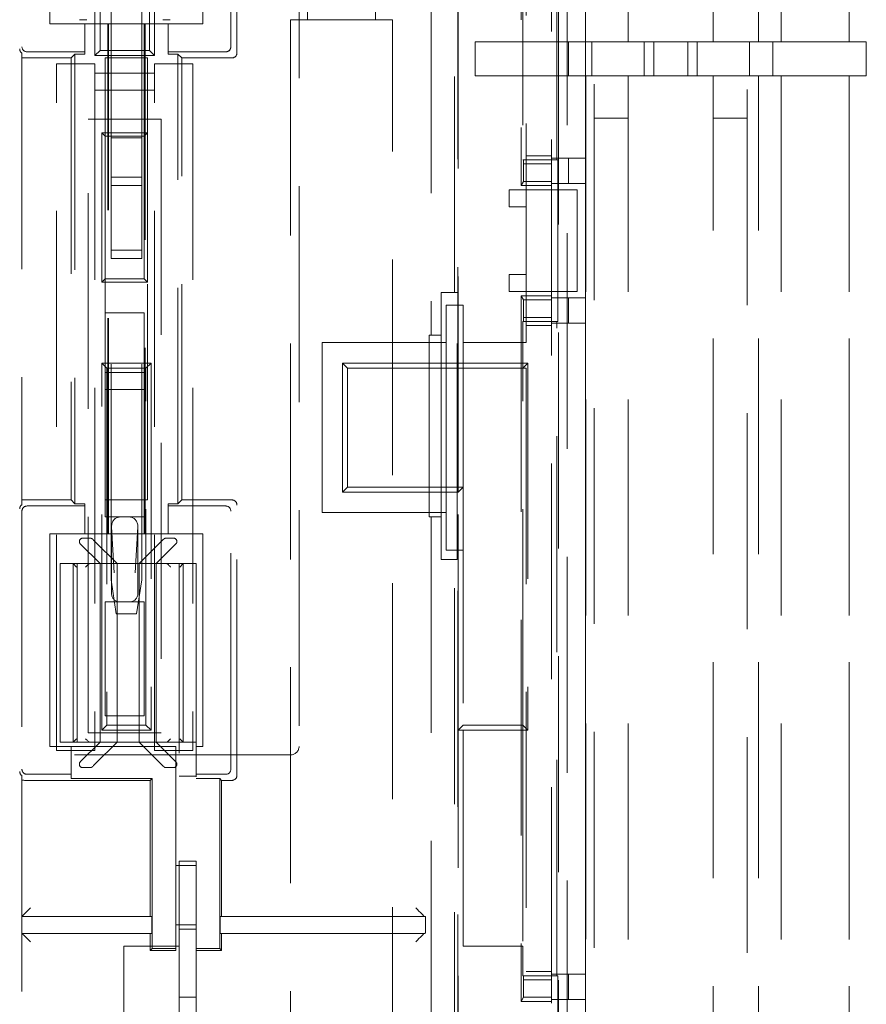
# Model space of a CAD drawing. Units: millimetres. Extents: x 11 to 205, y 5 to 292.
# Drawn here: x 57 to 62, y 151 to 157 of the extents above; entities that cross this region are included whole.
import ezdxf

# ---------------------------------------------------------------- set-up
doc = ezdxf.new("R2010")
doc.units = ezdxf.units.MM
doc.linetypes.add('HIDDEN', pattern=[1.905, 1.27, -0.635])

msp = doc.modelspace()

# ---------------------------------------------------------------- linework, layer by layer
at = {"color": 7, "linetype": 'HIDDEN', "lineweight": 18}
for p, q in [((59.9377, 143.8582), (59.9377, 167.9582)), ((60.8377, 167.9582), (60.8377, 143.8582)), ((59.8894, 143.9081), (59.8894, 167.9082)), ((59.6877, 145.4382), (59.6877, 167.2082)), ((59.8877, 145.4382), (59.8877, 167.2082)), ((59.7282, 148.1131), (59.7282, 167.1132)), ((59.779, 167.1132), (59.779, 148.1131)), ((59.8877, 148.1382), (59.8877, 167.0882)), ((59.1363, 166.9132), (59.1363, 148.3132)), ((58.9796, 166.7132), (58.9796, 155.0832)), ((59.1168, 155.3332), (59.1168, 166.7132)), ((60.1377, 162.7327), (60.1377, 156.8079)), ((60.6377, 156.8079), (60.6377, 162.7327)), ((60.9039, 156.8079), (60.9039, 162.7327)), ((61.0377, 162.7327), (61.0377, 156.8079)), ((61.4372, 162.7327), (61.4372, 156.8079)), ((61.4377, 156.8079), (61.4377, 162.7327)), ((59.1377, 154.1582), (59.1377, 162.2582)), ((59.5095, 160.1132), (59.5095, 155.9632)), ((59.5377, 160.1382), (59.5377, 155.9382)), ((57.8377, 156.7432), (57.8377, 158.3332)), ((56.5735, 158.2974), (56.5735, 156.7789)), ((57.8019, 156.7789), (57.8019, 158.2974)), ((56.7377, 156.9132), (56.7377, 158.1632)), ((57.6377, 158.1632), (57.6377, 156.9132)), ((58.2527, 158.0882), (58.2527, 156.9382)), ((58.2027, 157.8634), (58.2027, 152.6634)), ((59.5177, 157.5882), (59.5177, 156.1132)), ((59.7177, 156.1132), (59.7177, 157.5882)), ((57.0977, 157.4424), (57.0977, 156.2424)), ((57.2777, 157.4424), (57.2777, 156.2424)), ((58.6527, 156.9382), (58.6527, 157.2882)), ((57.0027, 156.7277), (57.0027, 156.9977)), ((57.0327, 156.7577), (57.0327, 156.9852)), ((57.3227, 156.9852), (57.3227, 156.7577)), ((57.3527, 156.9977), (57.3527, 156.7277)), ((56.9544, 156.9382), (56.911, 156.9382)), ((57.4444, 156.9382), (57.401, 156.9382)), ((58.7527, 156.9382), (58.1527, 156.9382)), ((58.1527, 156.9382), (58.1527, 127.5882)), ((58.7527, 127.5882), (58.7527, 156.9382)), ((56.9427, 156.9132), (56.7377, 156.9132)), ((56.9427, 156.9132), (56.9427, 156.7489)), ((57.0777, 156.9132), (56.9427, 156.9132)), ((57.0777, 153.9132), (57.0777, 156.9132)), ((57.0777, 156.9132), (57.0834, 156.9132)), ((57.0834, 153.9132), (57.0834, 156.9132)), ((57.292, 156.9132), (57.0834, 156.9132)), ((57.292, 156.9132), (57.292, 153.9132)), ((57.2977, 156.9132), (57.292, 156.9132)), ((57.2977, 156.9132), (57.2977, 153.9132)), ((57.4327, 156.9132), (57.2977, 156.9132)), ((57.4327, 156.7489), (57.4327, 156.9132)), ((57.6377, 156.9132), (57.4327, 156.9132)), ((59.2377, 156.6079), (59.2377, 156.8079)), ((59.2377, 156.8079), (59.7877, 156.8079)), ((59.7877, 156.6079), (59.7877, 156.8079)), ((59.7877, 156.8079), (59.9377, 156.8079)), ((59.9243, 156.8079), (59.9243, 156.6079)), ((59.9377, 156.8079), (60.1377, 156.8079)), ((60.1377, 156.8079), (60.6377, 156.8079)), ((60.2311, 156.6079), (60.2311, 156.8079)), ((60.2877, 156.8079), (60.2877, 156.6079)), ((60.4877, 156.6079), (60.4877, 156.8079)), ((60.5443, 156.8079), (60.5443, 156.6079)), ((60.6377, 156.8079), (60.8377, 156.8079)), ((60.8377, 156.8079), (60.9039, 156.8079)), ((60.8511, 156.6079), (60.8511, 156.8079)), ((61.4372, 156.8079), (60.9039, 156.8079)), ((60.9877, 156.8079), (60.9877, 156.6079)), ((61.5377, 156.8079), (61.4372, 156.8079)), ((61.5377, 156.6079), (61.5377, 156.8079)), ((56.5735, 156.7411), (56.5735, 154.0852)), ((56.6035, 156.7489), (56.9427, 156.7489)), ((56.9427, 156.7489), (56.9427, 156.7358)), ((57.0027, 156.7277), (57.0327, 156.7577)), ((57.3227, 156.7577), (57.0327, 156.7577)), ((57.3227, 156.7577), (57.3527, 156.7277)), ((57.4327, 156.7489), (57.7719, 156.7489)), ((57.4327, 156.7358), (57.4327, 156.7489)), ((56.5735, 156.7132), (56.8627, 156.7132)), ((56.8854, 156.7358), (56.8627, 156.7132)), ((56.8627, 156.7132), (56.8627, 154.1132)), ((56.9427, 156.7358), (56.8854, 156.7358)), ((56.8854, 156.7358), (56.8854, 154.0905)), ((57.0027, 156.7277), (57.3527, 156.7277)), ((57.3127, 156.7132), (57.0627, 156.7132)), ((57.0627, 156.7132), (57.0627, 156.2534)), ((57.3127, 156.2734), (57.3127, 156.7132)), ((57.4327, 156.7358), (57.49, 156.7358)), ((57.5127, 156.7132), (57.49, 156.7358)), ((57.49, 154.0905), (57.49, 156.7358)), ((57.5127, 156.7132), (57.8077, 156.7132)), ((57.5127, 154.1132), (57.5127, 156.7132)), ((56.7777, 152.6384), (56.7777, 156.6784)), ((56.7777, 156.6784), (57.0027, 156.6784)), ((57.0027, 156.6784), (57.0027, 152.6384)), ((57.3527, 156.6784), (57.5777, 156.6784)), ((57.3527, 152.6384), (57.3527, 156.6784)), ((57.5777, 156.6784), (57.5777, 152.6384)), ((57.0027, 156.6227), (57.3527, 156.6227)), ((59.7877, 156.6079), (59.2377, 156.6079)), ((59.9377, 156.6079), (59.7877, 156.6079)), ((60.1377, 156.6079), (59.9377, 156.6079)), ((60.1377, 156.6079), (60.1377, 149.9831)), ((60.6377, 156.6079), (60.1377, 156.6079)), ((60.6377, 149.9831), (60.6377, 156.6079)), ((60.8377, 156.6079), (60.6377, 156.6079)), ((60.9039, 156.6079), (60.8377, 156.6079)), ((60.9039, 149.9831), (60.9039, 156.6079)), ((60.9039, 156.6079), (61.4372, 156.6079)), ((61.0377, 156.6079), (61.0377, 149.9831)), ((61.4372, 156.6079), (61.4372, 149.9831)), ((61.4372, 156.6079), (61.5377, 156.6079)), ((61.4377, 149.9831), (61.4377, 156.6079)), ((57.3527, 156.5227), (57.0027, 156.5227)), ((56.9627, 152.7434), (56.9627, 156.3534)), ((56.9627, 156.3534), (57.3927, 156.3534)), ((57.3927, 156.3534), (57.3927, 152.7434)), ((59.9377, 156.3579), (60.1377, 156.3579)), ((60.6377, 156.3579), (60.8377, 156.3579)), ((57.0427, 155.3934), (57.0427, 156.2734)), ((57.0427, 156.2734), (57.3127, 156.2734)), ((57.0427, 156.2734), (57.0627, 156.2534)), ((57.2927, 156.2534), (57.0627, 156.2534)), ((57.0627, 156.2534), (57.0627, 155.4134)), ((57.0977, 156.0124), (57.0977, 156.2424)), ((57.0977, 156.2424), (57.2777, 156.2424)), ((57.2777, 156.0124), (57.2777, 156.2424)), ((57.3127, 156.2734), (57.2927, 156.2534)), ((57.2927, 155.4134), (57.2927, 156.2534)), ((57.3127, 156.2734), (57.3127, 155.3934)), ((59.5233, 156.1132), (59.5177, 156.1132)), ((59.5233, 156.1132), (59.5233, 156.0907)), ((59.5233, 156.1132), (59.7233, 156.1132)), ((59.6877, 156.1382), (59.5377, 156.1382)), ((59.6877, 156.1236), (59.8877, 156.1236)), ((59.7233, 155.1632), (59.7233, 156.1132)), ((59.7877, 156.1236), (59.7877, 155.9736)), ((59.5215, 155.9871), (59.5233, 156.0907)), ((59.5233, 156.0907), (59.6877, 156.0907)), ((57.0977, 155.9624), (57.0977, 156.0124)), ((57.0977, 156.0124), (57.2777, 156.0124)), ((57.2777, 156.0124), (57.2777, 155.9624)), ((57.2777, 155.9624), (57.0977, 155.9624)), ((57.0977, 155.9624), (57.0977, 155.5824)), ((57.2777, 155.5824), (57.2777, 155.9624)), ((59.4377, 155.9382), (59.5377, 155.9382)), ((59.4377, 155.8382), (59.4377, 155.9382)), ((59.5215, 155.9871), (59.5095, 155.9632)), ((59.5095, 155.9632), (59.6877, 155.9632)), ((59.6877, 155.9871), (59.5215, 155.9871)), ((59.5377, 155.9382), (59.5377, 155.8382)), ((59.6877, 155.9382), (59.5377, 155.9382)), ((59.6877, 155.9736), (59.8877, 155.9736)), ((59.6877, 155.9382), (59.8377, 155.9382)), ((59.8377, 155.9382), (59.8377, 155.3382)), ((59.5377, 155.8382), (59.4377, 155.8382)), ((59.5377, 155.8382), (59.5377, 155.4382)), ((57.0977, 155.5824), (57.2777, 155.5824)), ((57.0977, 155.5324), (57.0977, 155.5824)), ((57.2777, 155.5824), (57.2777, 155.5324)), ((57.0977, 153.6424), (57.0977, 155.5324)), ((57.2777, 155.5324), (57.0977, 155.5324)), ((57.2777, 153.6424), (57.2777, 155.5324)), ((57.0627, 155.4134), (57.0427, 155.3934)), ((57.0627, 155.4134), (57.2927, 155.4134)), ((57.0627, 155.4134), (57.0627, 155.2134)), ((57.2927, 155.4134), (57.3127, 155.3934)), ((59.4377, 155.4382), (59.5377, 155.4382)), ((59.4377, 155.3382), (59.4377, 155.4382)), ((59.5377, 155.4382), (59.5377, 155.3382)), ((57.3127, 155.3934), (57.0427, 155.3934)), ((57.3127, 154.1132), (57.3127, 155.3934)), ((59.1168, 155.3332), (59.0377, 155.3332)), ((59.0377, 155.3332), (59.0377, 155.0832)), ((59.1325, 155.3332), (59.1168, 155.3332)), ((59.1325, 153.7632), (59.1325, 155.3332)), ((59.5377, 155.3382), (59.4377, 155.3382)), ((59.5095, 155.3132), (59.5095, 151.1632)), ((59.5095, 155.3132), (59.5215, 155.2892)), ((59.5095, 155.3132), (59.6877, 155.3132)), ((59.5377, 155.3382), (59.5377, 155.0382)), ((59.6877, 155.3382), (59.5377, 155.3382)), ((59.8377, 155.3382), (59.6877, 155.3382)), ((59.6877, 155.3027), (59.8877, 155.3027)), ((59.7877, 155.3027), (59.7877, 155.1527)), ((59.1677, 155.2582), (59.0677, 155.2582)), ((59.0677, 155.2582), (59.0677, 155.0382)), ((59.1677, 155.0382), (59.1677, 155.2582)), ((59.5233, 155.1856), (59.5215, 155.2892)), ((59.5215, 155.2892), (59.6877, 155.2892)), ((57.2927, 155.2134), (57.0627, 155.2134)), ((57.0627, 155.2134), (57.0627, 154.8634)), ((57.2927, 154.8634), (57.2927, 155.2134)), ((59.5233, 155.1856), (59.5233, 155.1632)), ((59.6877, 155.1856), (59.5233, 155.1856)), ((59.5177, 155.1632), (59.5177, 154.8882)), ((59.5233, 155.1632), (59.5177, 155.1632)), ((59.7233, 155.1632), (59.5233, 155.1632)), ((59.6877, 155.1382), (59.5377, 155.1382)), ((59.6877, 155.1527), (59.8877, 155.1527)), ((59.7177, 151.3132), (59.7177, 155.1632)), ((58.9682, 155.0832), (58.9796, 155.0832)), ((58.9682, 155.0832), (58.9682, 154.0132)), ((59.0377, 155.0832), (58.9796, 155.0832)), ((59.0377, 155.0832), (59.0377, 154.0132)), ((58.3377, 154.0382), (58.3377, 155.0382)), ((58.3377, 155.0382), (59.0677, 155.0382)), ((59.0677, 154.0382), (59.0677, 155.0382)), ((59.1677, 155.0382), (59.5377, 155.0382)), ((59.1677, 155.0382), (59.1677, 154.8882)), ((57.0427, 152.7582), (57.0427, 154.9182)), ((57.0727, 154.8882), (57.0427, 154.9182)), ((57.0427, 154.9182), (57.3327, 154.9182)), ((57.0727, 154.8882), (57.0727, 152.7882)), ((57.3027, 154.8882), (57.0727, 154.8882)), ((57.3327, 154.9182), (57.3027, 154.8882)), ((57.3027, 152.7882), (57.3027, 154.8882)), ((57.3327, 154.9182), (57.3327, 152.7582)), ((58.4577, 154.9182), (59.5477, 154.9182)), ((58.4577, 154.9182), (58.4877, 154.8882)), ((58.4577, 154.1582), (58.4577, 154.9182)), ((59.5177, 154.8882), (58.4877, 154.8882)), ((58.4877, 154.8882), (58.4877, 154.1882)), ((59.1677, 154.8882), (59.1677, 154.1882)), ((59.5477, 154.9182), (59.5177, 154.8882)), ((59.5177, 152.7882), (59.5177, 154.8882)), ((59.5377, 154.8882), (59.5177, 154.8882)), ((59.5377, 154.8882), (59.5377, 151.1382)), ((59.5477, 154.9182), (59.5477, 152.7582)), ((57.0627, 154.8634), (57.2927, 154.8634)), ((57.0627, 154.7634), (57.0627, 154.8634)), ((57.2927, 154.8634), (57.2927, 154.7634)), ((57.2927, 154.7634), (57.0627, 154.7634)), ((57.0627, 154.7634), (57.0627, 154.0127)), ((57.2927, 154.0127), (57.2927, 154.7634)), ((58.4877, 154.1882), (58.4577, 154.1582)), ((59.1377, 154.1582), (58.4577, 154.1582)), ((58.4877, 154.1882), (59.1677, 154.1882)), ((59.1677, 154.1882), (59.1377, 154.1582)), ((59.1377, 152.7582), (59.1377, 154.1582)), ((59.1677, 154.1882), (59.1677, 152.7882)), ((56.8627, 154.1132), (56.5735, 154.1132)), ((56.9427, 154.0774), (56.6035, 154.0774)), ((56.8854, 154.0905), (56.8627, 154.1132)), ((56.9427, 154.0905), (56.8854, 154.0905)), ((56.9427, 154.0905), (56.9427, 154.0774)), ((56.9427, 154.0774), (56.9427, 153.9132)), ((57.0627, 154.1132), (57.3127, 154.1132)), ((57.4327, 154.0774), (57.4327, 154.0905)), ((57.4327, 154.0905), (57.49, 154.0905)), ((57.7719, 154.0774), (57.4327, 154.0774)), ((57.4327, 153.9132), (57.4327, 154.0774)), ((57.49, 154.0905), (57.5127, 154.1132)), ((57.8077, 154.1132), (57.5127, 154.1132)), ((57.8377, 152.4931), (57.8377, 154.0832)), ((56.5735, 154.0474), (56.5735, 152.5289)), ((57.8019, 152.5289), (57.8019, 154.0474)), ((59.0677, 154.0382), (58.3377, 154.0382)), ((59.0677, 154.0382), (59.0677, 153.8182)), ((57.0627, 154.0127), (57.2927, 154.0127)), ((58.9682, 154.0132), (58.9796, 154.0132)), ((58.9796, 154.0132), (58.9796, 148.5132)), ((58.9796, 154.0132), (59.0377, 154.0132)), ((59.0377, 154.0132), (59.0377, 153.7632)), ((56.7377, 153.9132), (56.9427, 153.9132)), ((56.7377, 152.6632), (56.7377, 153.9132)), ((56.9427, 153.9132), (57.0777, 153.9132)), ((57.0777, 153.9132), (57.0834, 153.9132)), ((57.0834, 153.9132), (57.292, 153.9132)), ((57.1002, 153.5627), (57.1002, 153.9554)), ((57.1002, 153.9554), (57.116, 153.6844)), ((57.2394, 153.6844), (57.2552, 153.9554)), ((57.2552, 153.9554), (57.2552, 153.5627)), ((57.2977, 153.9132), (57.292, 153.9132)), ((57.2977, 153.9132), (57.4327, 153.9132)), ((57.4327, 153.9132), (57.6377, 153.9132)), ((57.6377, 153.9132), (57.6377, 152.6632)), ((56.9168, 153.854), (57.0327, 153.7382)), ((56.931, 153.8882), (56.9744, 153.8882)), ((57.1327, 153.7382), (57.0027, 153.8682)), ((57.3927, 153.8682), (57.2627, 153.7382)), ((57.3627, 153.7382), (57.4786, 153.854)), ((57.421, 153.8882), (57.4644, 153.8882)), ((59.0677, 153.8182), (59.1677, 153.8182)), ((56.7977, 153.7382), (56.7977, 152.6882)), ((56.7977, 153.7382), (56.8741, 153.7382)), ((56.8941, 153.7182), (56.8741, 153.7382)), ((56.8741, 153.7382), (56.971, 153.7382)), ((56.8741, 153.7382), (56.8741, 152.6882)), ((56.8977, 153.7382), (56.8977, 152.6882)), ((56.971, 153.7382), (57.1327, 153.7382)), ((57.0327, 152.6882), (57.0327, 153.7382)), ((57.1327, 152.6882), (57.1327, 153.7382)), ((57.2634, 153.7382), (57.1327, 153.7382)), ((57.2627, 153.7382), (57.2627, 152.6882)), ((57.2627, 153.7382), (57.4244, 153.7382)), ((57.3627, 152.6882), (57.3627, 153.7382)), ((57.4244, 153.7382), (57.5213, 153.7382)), ((57.4977, 153.7382), (57.4977, 152.6882)), ((57.5213, 153.7382), (57.5013, 153.7182)), ((57.5213, 153.7382), (57.5977, 153.7382)), ((57.5213, 152.6882), (57.5213, 153.7382)), ((57.5977, 153.7382), (57.5977, 152.6882)), ((59.0377, 153.7632), (59.1168, 153.7632)), ((59.1168, 148.5132), (59.1168, 153.7632)), ((59.1325, 153.7632), (59.1168, 153.7632)), ((57.0977, 153.6424), (57.1277, 153.4424)), ((57.2477, 153.4424), (57.2777, 153.6424)), ((57.2927, 153.5127), (57.0627, 153.5127)), ((57.0627, 153.5127), (57.0627, 152.8434)), ((57.2927, 152.8434), (57.2927, 153.5127)), ((57.2477, 153.4424), (57.1277, 153.4424)), ((57.2927, 152.8434), (57.0627, 152.8434)), ((57.0727, 152.7882), (57.0427, 152.7582)), ((57.3327, 152.7582), (57.0427, 152.7582)), ((57.0727, 152.7882), (57.3027, 152.7882)), ((57.3327, 152.7582), (57.3027, 152.7882)), ((59.1677, 152.7882), (59.1377, 152.7582)), ((59.5477, 152.7582), (59.1377, 152.7582)), ((59.1377, 148.1382), (59.1377, 152.7582)), ((59.1677, 152.7882), (59.5177, 152.7882)), ((59.1677, 151.4882), (59.1677, 152.7882)), ((59.5477, 152.7582), (59.5177, 152.7882)), ((59.5177, 152.7882), (59.5177, 151.4882)), ((56.7977, 152.6882), (56.8741, 152.6882)), ((56.8741, 152.6882), (56.8941, 152.7082)), ((56.971, 152.6882), (56.8741, 152.6882)), ((57.0327, 152.6882), (56.9168, 152.5723)), ((56.9627, 152.7434), (57.3927, 152.7434)), ((56.971, 152.6882), (57.1327, 152.6882)), ((57.0027, 152.5582), (57.1327, 152.6882)), ((57.1327, 152.6882), (57.2627, 152.6882)), ((57.2627, 152.6882), (57.4244, 152.6882)), ((57.2627, 152.6882), (57.3927, 152.5582)), ((57.4786, 152.5723), (57.3627, 152.6882)), ((57.5213, 152.6882), (57.4244, 152.6882)), ((57.4977, 152.6582), (57.4977, 152.6882)), ((57.5213, 152.6882), (57.5013, 152.7082)), ((57.5213, 152.6882), (57.5977, 152.6882)), ((57.5977, 152.6882), (57.5977, 152.6632)), ((56.8627, 152.6632), (56.7377, 152.6632)), ((57.0027, 152.6384), (56.7777, 152.6384)), ((56.8627, 152.6632), (56.8627, 152.4989)), ((57.4777, 152.6632), (56.8627, 152.6632)), ((57.5777, 152.6384), (57.3527, 152.6384)), ((57.4777, 151.4745), (57.4777, 152.6632)), ((57.4977, 150.7182), (57.4977, 152.6582)), ((57.5977, 152.6632), (57.5977, 152.4989)), ((57.6377, 152.6632), (57.5977, 152.6632)), ((58.1527, 152.6134), (52.3977, 152.6134)), ((56.9744, 152.5381), (56.931, 152.5381)), ((57.4644, 152.5381), (57.421, 152.5381)), ((56.5735, 152.4911), (56.5735, 148.934)), ((56.6035, 152.4989), (56.8627, 152.4989)), ((56.6235, 152.4632), (57.3277, 152.4632)), ((56.8627, 152.4745), (56.8627, 152.4989)), ((56.8627, 152.4745), (57.339, 152.4745)), ((57.339, 152.4745), (57.3277, 152.4632)), ((57.3277, 152.4632), (57.3277, 151.7132)), ((57.339, 152.4745), (57.339, 151.4745)), ((57.4977, 152.4882), (57.5977, 152.4882)), ((57.5977, 152.4989), (57.7719, 152.4989)), ((57.5977, 152.4989), (57.5977, 152.4831)), ((57.5977, 150.7182), (57.5977, 152.4831)), ((57.7364, 152.4745), (57.5977, 152.4745)), ((57.7364, 152.4745), (57.7477, 152.4632)), ((57.7364, 151.4745), (57.7364, 152.4745)), ((57.7477, 152.4632), (57.8077, 152.4632)), ((57.7477, 151.7132), (57.7477, 152.4632)), ((57.4777, 151.9632), (57.5977, 151.9632)), ((57.5977, 151.9882), (57.4977, 151.9882)), ((57.3364, 151.6632), (56.5735, 151.6632)), ((57.3364, 151.5631), (57.3364, 151.6632)), ((57.739, 151.6632), (57.739, 151.5631)), ((58.9377, 151.6632), (57.739, 151.6632)), ((58.9377, 151.664), (58.9386, 151.6632)), ((58.9386, 151.6632), (58.9386, 151.6631)), ((58.9464, 151.5639), (58.9464, 151.6624)), ((57.5977, 151.6132), (57.4777, 151.6132)), ((57.4977, 151.5881), (57.5977, 151.5881)), ((56.5735, 151.5631), (57.3364, 151.5631)), ((57.739, 151.5631), (58.9377, 151.5631)), ((58.9386, 151.5631), (58.9377, 151.5623)), ((58.9386, 151.5632), (58.9386, 151.5631)), ((57.4977, 151.4882), (57.1727, 151.4882)), ((57.1727, 151.4882), (57.1727, 150.3382)), ((57.3277, 151.5132), (57.3277, 151.4632)), ((57.339, 151.4745), (57.3277, 151.4632)), ((57.339, 151.4745), (57.4777, 151.4745)), ((57.4777, 151.4745), (57.4777, 151.4632)), ((57.5977, 151.4745), (57.7364, 151.4745)), ((57.7364, 151.4745), (57.7477, 151.4632)), ((57.7477, 151.4632), (57.7477, 151.5132)), ((59.5177, 151.4882), (59.1677, 151.4882)), ((59.5177, 151.4882), (59.5177, 151.3132)), ((57.3277, 151.4632), (57.4777, 151.4632)), ((57.5977, 151.4632), (57.7477, 151.4632)), ((59.5233, 151.3132), (59.5177, 151.3132)), ((59.5233, 151.3132), (59.5233, 151.2907)), ((59.5233, 151.3132), (59.7233, 151.3132)), ((59.6877, 151.3382), (59.5377, 151.3382)), ((59.6877, 151.3236), (59.8877, 151.3236)), ((59.7233, 150.3632), (59.7233, 151.3132)), ((59.7877, 151.3236), (59.7877, 151.1736)), ((59.5215, 151.1871), (59.5233, 151.2907)), ((59.5233, 151.2907), (59.6877, 151.2907)), ((57.5977, 151.1882), (57.4977, 151.1882)), ((59.5215, 151.1871), (59.5095, 151.1632)), ((59.6877, 151.1871), (59.5215, 151.1871)), ((59.5095, 151.1632), (59.6877, 151.1632)), ((59.6877, 151.1736), (59.8877, 151.1736))]:
    msp.add_line(p, q, dxfattribs=at)
at = {"color": 7, "linetype": 'HIDDEN', "lineweight": 18, "flags": 128}
for points in [[(56.9886, 153.8823), (56.9916, 153.8793), (56.995, 153.8758), (56.9988, 153.8721), (57.0027, 153.8682)], [(57.3927, 153.8682), (57.3966, 153.8721), (57.4004, 153.8758), (57.4038, 153.8793), (57.4068, 153.8823)], [(56.9479, 152.7082), (56.9521, 152.704), (56.9561, 152.7), (56.9597, 152.6964), (56.9628, 152.6933), (56.9653, 152.6908)], [(57.4475, 152.7082), (57.4433, 152.704), (57.4393, 152.7), (57.4357, 152.6964), (57.4326, 152.6933), (57.4301, 152.6908)], [(57.0027, 152.5582), (56.9988, 152.5543), (56.995, 152.5505), (56.9916, 152.547), (56.9886, 152.544)], [(56.5735, 151.6632), (56.5744, 151.6641), (56.5773, 151.667), (56.5819, 151.6716), (56.5881, 151.6778), (56.5957, 151.6854), (56.6043, 151.694), (56.6137, 151.7034), (56.6235, 151.7132)], [(58.8886, 151.7132), (58.8984, 151.7033), (58.9078, 151.6939), (58.9165, 151.6852), (58.9241, 151.6776), (58.9303, 151.6714), (58.9349, 151.6668), (58.9377, 151.664)], [(56.6235, 151.5132), (56.6137, 151.5229), (56.6043, 151.5323), (56.5957, 151.5409), (56.5881, 151.5485), (56.5819, 151.5547), (56.5773, 151.5593), (56.5744, 151.5622), (56.5735, 151.5631)], [(58.9377, 151.5623), (58.9349, 151.5595), (58.9303, 151.5549), (58.9241, 151.5487), (58.9165, 151.5411), (58.9078, 151.5324), (58.8984, 151.523), (58.8886, 151.5132)]]:
    msp.add_lwpolyline(points, dxfattribs=at)
at = {"color": 7, "linetype": 'HIDDEN', "lineweight": 18}
for centre, radius, start, end in [((56.931, 153.8682), 0.02, 90, 180), ((56.931, 153.8682), 0.02, 180, 225), ((56.9744, 153.8682), 0.02, 45, 90), ((57.421, 153.8682), 0.02, 90, 135), ((57.4644, 153.8682), 0.02, 0, 90), ((57.4644, 153.8682), 0.02, 315, 0), ((44.4833, 166.2002), 17.64, 314.96022, 315.03978), ((69.9121, 166.2002), 17.64, 224.96022, 225.03978), ((58.1527, 152.6634), 0.05, 270, 0), ((56.931, 152.5582), 0.02, 135, 180), ((57.4644, 152.5582), 0.02, 0, 45), ((56.931, 152.5582), 0.02, 180, 270), ((56.9744, 152.5582), 0.02, 270, 315), ((65.8132, 160.9668), 11.9, 224.95941, 225.05569), ((57.421, 152.5582), 0.02, 225, 270), ((57.4644, 152.5582), 0.02, 270, 0), ((58.9377, 151.6132), 0.05, 79.94749, 90), ((58.9377, 151.6132), 0.05, 270, 280.05251)]:
    msp.add_arc(centre, radius, start, end, dxfattribs=at)
for centre, major_axis, ratio, start_param, end_param in [((56.5904, 156.7658), (-0.0212, -0.0212), 0.999695, 5.497939, 6.46989), ((56.6035, 156.7789), (-0.0212, -0.0212), 0.999695, 5.497939, 7.068431), ((57.7719, 156.7789), (0.0212, -0.0212), 0.999695, 5.497939, 7.068431), ((57.8077, 156.7432), (0.0212, -0.0212), 0.999695, 5.497939, 7.068431), ((56.5904, 154.0605), (-0.0212, 0.0212), 0.999695, 6.096481, 7.068431), ((56.6035, 154.0474), (-0.0212, 0.0212), 0.999695, 5.497939, 7.068431), ((57.7719, 154.0474), (0.0212, 0.0212), 0.999695, 5.497939, 7.068431), ((57.8077, 154.0831), (0.0212, 0.0212), 0.999695, 5.497939, 7.068431), ((57.1503, 153.9544), (-0.0034, 0.0582), 0.857109, 6.233342, 7.786182), ((57.2051, 153.9544), (-0.0034, -0.0582), 0.857109, 1.638596, 3.191436), ((56.971, 153.7182), (0, 0.02), 0.57735, 0, 0.523599), ((57.4244, 153.7182), (0, 0.02), 0.57735, 5.759587, 6.283185), ((57.1503, 153.5627), (0.05, 0), 0.999391, 3.141593, 4.712389), ((57.2051, 153.5627), (0.05, 0), 0.999391, 4.712389, 6.283185), ((56.971, 152.7082), (0, 0.02), 0.57735, 2.617994, 3.141593), ((57.4244, 152.7082), (0, 0.02), 0.57735, 3.141593, 3.665191), ((56.5904, 152.5158), (-0.0212, -0.0212), 0.999695, 5.497939, 6.46989), ((56.6035, 152.5289), (-0.0212, -0.0212), 0.999695, 5.497939, 7.068431), ((57.7719, 152.5289), (0.0212, -0.0212), 0.999695, 5.497939, 7.068431), ((56.6235, 152.464), (0.05, 0), 0.017455, 3.141593, 4.712389), ((57.8077, 152.4932), (0.0212, -0.0212), 0.999695, 5.497939, 7.068431), ((57.3286, 151.7132), (0, 0.05), 0.017455, 1.570796, 3.141593), ((57.7468, 151.7132), (0, 0.05), 0.017455, 3.141593, 4.712389), ((57.3286, 151.5132), (0, 0.05), 0.017455, 0, 1.570796), ((57.7468, 151.5132), (0, 0.05), 0.017455, 4.712389, 6.283185)]:
    msp.add_ellipse(centre, major_axis=major_axis, ratio=ratio, start_param=start_param, end_param=end_param, dxfattribs=at)

doc.saveas('drawing.dxf')
